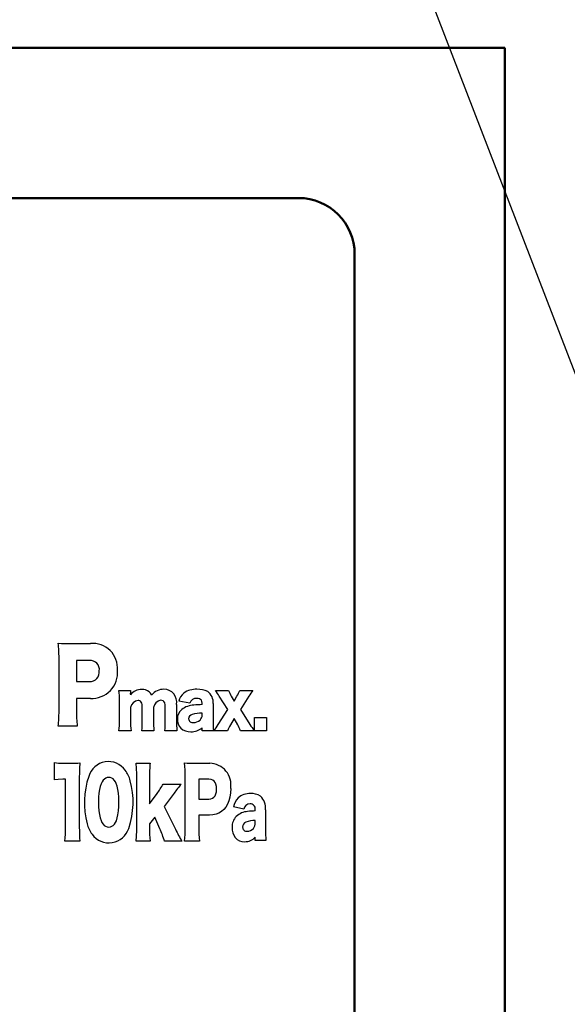
# Model space of a CAD drawing. Units: millimetres. Extents: x 0 to 600, y -1 to 424.
# Drawn here: x 156 to 171, y 144 to 170 of the extents above; entities that cross this region are included whole.
import ezdxf

# ---------------------------------------------------------------- set-up
doc = ezdxf.new("R2010")
doc.units = ezdxf.units.MM
doc.header["$LTSCALE"] = 0.259843
doc.layers.add('NoLayerName_001', color=7, linetype='Continuous')
doc.layers.add('NoLayerName_002', color=7, linetype='Continuous')
doc.styles.get("Standard").update_dxf_attribs({"font": 'txt', "bigfont": 'extfont2'})
doc.dimstyles.get("Standard").update_dxf_attribs({"dimtxt": 2.5, "dimasz": 2.5, "dimexe": 1.25, "dimexo": 0.625, "dimtad": 1, "dimzin": 0, "dimdsep": 46, "dimtxsty": 'Standard', "dimcen": 2.5, "dimadec": 0, "dimazin": 0, "dimtfac": 0.75, "dimtmove": 0, "dimatfit": 3, "dimfxl": 1, "dimarcsym": 0})

msp = doc.modelspace()

# ---------------------------------------------------------------- linework, layer by layer
at = {"layer": 'NoLayerName_001', "color": 7, "linetype": 'Continuous', "lineweight": 50}
for p, q in [((91.5458832, 169.466835), (169.0458832, 169.466835)), ((169.0458832, 121.6579192), (169.0458832, 169.466835)), ((97.0458832, 165.466835), (163.5458832, 165.466835)), ((165.0458832, 127.3120269), (165.0458832, 163.966835))]:
    msp.add_line(p, q, dxfattribs=at)
msp.add_arc((163.5458832, 163.966835), 1.5, 360, 90, dxfattribs=at)
at = {"layer": 'NoLayerName_002', "color": 4, "linetype": 'Continuous', "lineweight": 25}
for p, q in [((157.4930798, 153.5994609), (158.00571, 153.5994609)), ((157.1678627, 151.7937141), (157.1678627, 153.2218785)), ((157.6336396, 153.150565), (157.6336396, 152.5883254)), ((157.9822833, 153.150565), (157.6336396, 153.150565)), ((157.6336396, 152.5883254), (157.9822833, 152.5883254)), ((157.6336396, 152.1394295), (157.6336396, 151.8016379)), ((158.0032984, 152.1394295), (157.6336396, 152.1394295)), ((158.7656976, 152.3513032), (159.0747227, 152.3513032)), ((159.0730001, 152.2527735), (159.0730001, 152.2439885)), ((159.0730001, 152.2439885), (159.0730001, 152.2352035)), ((159.0747227, 152.3513032), (159.0747227, 152.2774059)), ((160.8763404, 152.1339873), (160.8348219, 152.1365007)), ((160.9106994, 152.1263537), (160.8763404, 152.1339873)), ((160.9381208, 152.1134595), (160.9106994, 152.1263537)), ((160.9633368, 152.0892195), (160.9381208, 152.1134595)), ((161.3340165, 152.3513024), (161.6864497, 152.3513024)), ((161.6630231, 151.8443566), (161.4401254, 152.1964453)), ((161.7567297, 152.201613), (161.8349334, 152.0696658)), ((161.8349334, 152.0696658), (161.91107, 152.201613)), ((161.9830725, 152.3513024), (162.3324052, 152.3513024)), ((162.2262962, 152.1964453), (162.0047766, 151.8443566)), ((158.7781, 151.5434283), (158.7781, 152.0855141)), ((159.0747227, 151.8989622), (159.0747227, 151.5434283)), ((159.3865038, 151.5434283), (159.3865038, 151.9060246)), ((159.6862271, 151.9006847), (159.6862271, 151.5417058)), ((159.9120555, 152.0857365), (159.8763964, 152.0891314)), ((159.9410673, 152.0751776), (159.9120555, 152.0857365)), ((159.9638103, 152.0568941), (159.9410673, 152.0751776)), ((159.984286, 152.0215671), (159.9638103, 152.0568941)), ((159.9959996, 151.9716627), (159.984286, 152.0215671)), ((159.9997308, 151.9060246), (159.9959996, 151.9716627)), ((159.9997308, 151.5434283), (159.9997308, 151.9060246)), ((160.2991096, 151.9781994), (160.2991096, 151.5417058)), ((160.658433, 152.0133385), (160.3604322, 152.0679433)), ((160.9781311, 152.0559422), (160.9633368, 152.0892195)), ((160.982961, 152.0133385), (160.9781311, 152.0559422)), ((160.982961, 151.9728587), (160.982961, 152.0133385)), ((161.2747606, 152.002831), (161.2747606, 151.5275801)), ((160.982961, 151.6982846), (160.982961, 151.7475494)), ((161.4104976, 151.4431752), (161.6630231, 151.8443566)), ((161.8332108, 151.6068172), (161.7350256, 151.4324954)), ((161.930018, 151.4378353), (161.8332108, 151.6068172)), ((162.0047766, 151.8443566), (162.254546, 151.4466203)), ((162.3792588, 151.2776384), (162.3792588, 151.6331724)), ((162.3792588, 151.6331724), (162.6944848, 151.6331724)), ((162.6944848, 151.6331724), (162.6944848, 151.2776384)), ((157.6522432, 151.4028681), (157.1492592, 151.4028681)), ((160.982961, 151.2776384), (160.982961, 151.3585982)), ((159.087125, 151.2776392), (158.7656976, 151.2776392)), ((159.6986295, 151.2776392), (159.3741015, 151.2776392)), ((160.311512, 151.2776392), (159.9873285, 151.2776392)), ((161.2854404, 151.2776384), (160.982961, 151.2776384)), ((161.6599225, 151.2776384), (161.2950869, 151.2776384)), ((162.3699567, 151.2776384), (162.0078772, 151.2776384)), ((162.6944848, 151.2776384), (162.3792588, 151.2776384)), ((157.0447847, 149.9679255), (157.0447847, 150.4304295)), ((157.2638928, 150.4130318), (157.4957477, 150.4130318)), ((159.2241522, 150.4130327), (159.5945, 150.4130327)), ((160.783058, 150.4130322), (161.1830336, 150.4130322)), ((157.7093436, 150.0204632), (157.7093436, 148.7104656)), ((158.4116742, 150.0159678), (158.3765295, 149.9919684)), ((158.4499913, 150.0305398), (158.4116742, 150.0159678)), ((158.4913803, 150.0354493), (158.4499913, 150.0305398)), ((158.533934, 150.0307755), (158.4913803, 150.0354493)), ((158.5730259, 150.0168059), (158.533934, 150.0307755)), ((158.6086105, 149.9936183), (158.5730259, 150.0168059)), ((159.2386216, 148.7104665), (159.2386216, 150.0354502)), ((159.5800306, 150.0354502), (159.5800306, 149.3329952)), ((160.529499, 148.703059), (160.529499, 150.0554313)), ((157.1463027, 149.980342), (157.0447847, 149.9679255)), ((157.2676824, 149.9854954), (157.1463027, 149.980342)), ((157.3403739, 149.9854954), (157.2676824, 149.9854954)), ((157.3403739, 148.7104656), (157.3403739, 149.9854954)), ((158.2658313, 149.7935292), (158.2458491, 149.7094863)), ((158.2911341, 149.8657568), (158.2658313, 149.7935292)), ((158.3161589, 149.9166279), (158.2911341, 149.8657568)), ((158.3446575, 149.9587768), (158.3161589, 149.9166279)), ((158.3765295, 149.9919684), (158.3446575, 149.9587768)), ((158.6406423, 149.9612904), (158.6086105, 149.9936183)), ((158.6690759, 149.9199001), (158.6406423, 149.9612904)), ((158.6938658, 149.8695249), (158.6690759, 149.9199001)), ((158.7187401, 149.7973243), (158.6938658, 149.8695249)), ((158.7382235, 149.712432), (158.7187401, 149.7973243)), ((159.9396985, 149.8580278), (160.4251125, 149.8580278)), ((160.892612, 149.9879074), (160.892612, 149.4554679)), ((161.1647746, 149.9879074), (160.892612, 149.9879074)), ((161.2186239, 149.9821281), (161.1647746, 149.9879074)), ((161.2645211, 149.9648838), (161.2186239, 149.9821281)), ((161.302251, 149.9363146), (161.2645211, 149.9648838)), ((161.3304494, 149.8986084), (161.302251, 149.9363146)), ((161.3508228, 149.8508331), (161.3304494, 149.8986084)), ((161.3631842, 149.7931108), (161.3508228, 149.8508331)), ((161.3673462, 149.7255634), (161.3631842, 149.7931108)), ((158.2225409, 149.5075792), (158.2195623, 149.3905274)), ((158.2313611, 149.6140342), (158.2225409, 149.5075792)), ((158.2458491, 149.7094863), (158.2313611, 149.6140342)), ((158.7522374, 149.6149823), (158.7382235, 149.712432)), ((158.7607034, 149.5051096), (158.7522374, 149.6149823)), ((158.7635429, 149.3829482), (158.7607034, 149.5051096)), ((159.5800306, 149.3329952), (159.7808796, 149.6055023)), ((160.2332207, 149.6129092), (159.9686373, 149.2630598)), ((161.2590327, 149.4779074), (161.2959886, 149.5054038)), ((161.2959886, 149.5054038), (161.3256632, 149.5432597)), ((161.3256632, 149.5432597), (161.3485335, 149.5936278)), ((161.3485335, 149.5936278), (161.3625713, 149.654537)), ((161.3625713, 149.654537), (161.3673462, 149.7255634)), ((161.7218578, 149.5106759), (161.6956261, 149.4108986)), ((161.7378186, 149.6206973), (161.7218578, 149.5106759)), ((161.7432061, 149.7405495), (161.7378186, 149.6206973)), ((158.2195623, 149.3905274), (158.2223476, 149.2628112)), ((158.2223476, 149.2628112), (158.2306831, 149.1482229)), ((158.7526178, 149.1424241), (158.7608078, 149.2560721)), ((158.7608078, 149.2560721), (158.7635429, 149.3829482)), ((159.9686373, 149.2630598), (160.2735283, 148.6529334)), ((160.892612, 149.4554679), (161.1647746, 149.4554679)), ((161.1647746, 149.4554679), (161.2151699, 149.4611392)), ((161.2151699, 149.4611392), (161.2590327, 149.4779074)), ((161.6135603, 149.2437303), (161.5583312, 149.1771662)), ((161.6594261, 149.321779), (161.6135603, 149.2437303)), ((161.6956261, 149.4108986), (161.6594261, 149.321779)), ((162.0956391, 149.1869231), (161.8165863, 149.2489349)), ((158.2306831, 149.1482229), (158.2445375, 149.0468368)), ((158.2445375, 149.0468368), (158.26388, 148.9587274)), ((158.7199638, 148.9549323), (158.7389955, 149.0420342)), ((158.7389955, 149.0420342), (158.7526178, 149.1424241)), ((159.7188679, 148.9779781), (159.5817531, 148.7979719)), ((159.8573608, 148.6679195), (159.7188679, 148.9779781)), ((160.892612, 149.0305154), (160.892612, 148.710466)), ((161.1809665, 149.0305154), (160.892612, 149.0305154)), ((161.2710279, 149.0366124), (161.1809665, 149.0305154)), ((161.3540486, 149.0546725), (161.2710279, 149.0366124)), ((161.429775, 149.0843492), (161.3540486, 149.0546725)), ((161.4979538, 149.1252959), (161.429775, 149.0843492)), ((161.5583312, 149.1771662), (161.4979538, 149.1252959)), ((162.399152, 149.1409311), (162.399152, 149.1869231)), ((162.672348, 149.1750376), (162.672348, 148.6350188)), ((158.26388, 148.9587274), (158.2886795, 148.8839692)), ((158.2886795, 148.8839692), (158.313492, 148.8319232)), ((158.313492, 148.8319232), (158.3420546, 148.7892434)), ((158.3420546, 148.7892434), (158.3743494, 148.7559732)), ((158.3743494, 148.7559732), (158.4103584, 148.7321553)), ((158.4103584, 148.7321553), (158.4500637, 148.7178331)), ((158.4500637, 148.7178331), (158.4934474, 148.7130494)), ((158.4934474, 148.7130494), (158.5363223, 148.7177333)), ((158.5363223, 148.7177333), (158.5755379, 148.7317733)), ((158.5755379, 148.7317733), (158.6110812, 148.7551522)), ((158.6110812, 148.7551522), (158.642939, 148.7878526)), ((158.642939, 148.7878526), (158.6710981, 148.8298572)), ((158.6710981, 148.8298572), (158.6955453, 148.8811485)), ((158.6955453, 148.8811485), (158.7199638, 148.9549323)), ((159.5817531, 148.7979719), (159.5817531, 148.6978919)), ((162.399152, 148.8289777), (162.399152, 148.8849605)), ((162.399152, 148.3509707), (162.399152, 148.4429548)), ((157.723813, 148.3330554), (157.3259045, 148.3330554)), ((159.596567, 148.3330563), (159.2241522, 148.3330563)), ((160.4433715, 148.3330563), (159.9779391, 148.3330563)), ((160.907426, 148.3330558), (160.5150296, 148.3330558)), ((162.6823388, 148.3509707), (162.399152, 148.3509707))]:
    msp.add_line(p, q, dxfattribs=at)
for centre, radius, start, end in [((153.7595332, 153.2506034), 3.4084506, 359.51713029, 6.00847064), ((157.4693403, 160.0327484), 6.4333313, 267.14815393, 270.21142584), ((158.0692184, 152.9453448), 0.6571919, 355.1039382, 95.54549453), ((157.9981835, 152.9051608), 0.2459187, 352.58108765, 93.70710632), ((157.9878537, 152.8441346), 0.2558698, 268.75255869, 6.56923928), ((158.0419546, 152.8235531), 0.6852149, 266.76595604, 5.50222298), ((159.3637106, 152.0143908), 0.3650627, 88.85572269, 142.78106711), ((159.3842891, 152.073988), 0.3056817, 52.3959437, 92.49146876), ((159.9560865, 151.9672658), 0.4140546, 89.15687171, 140.94615883), ((159.9629327, 152.0395476), 0.3417287, 349.65800843, 90.12631986), ((160.8109211, 151.8275136), 0.5546552, 86.74637276, 125.18154695), ((160.8664324, 151.7871639), 0.5945967, 63.56889691, 92.31630834), ((156.8570957, 152.1290594), 1.9214977, 358.70144071, 6.64179445), ((158.8339652, 152.2818656), 0.2407988, 353.06084201, 358.93878647), ((159.4271945, 152.1450857), 0.2233714, 21.82828787, 49.98608539), ((160.7424166, 151.9797682), 0.3920292, 129.82454792, 167.0018388), ((160.8150575, 151.9769162), 0.1608037, 82.93993641, 166.90880408), ((160.9326353, 152.0386385), 0.343994, 354.02506929, 54.76421237), ((153.7224993, 147.022065), 9.2917148, 33.84037775, 34.99795753), ((162.3946639, 152.5924695), 0.7481503, 198.80517299, 211.49542412), ((161.2053748, 152.633223), 0.82722, 328.54963673, 340.0740764), ((165.519355, 150.0538042), 3.928759, 144.21185787, 146.94980685), ((159.3098699, 151.8496349), 0.2402652, 98.53923359, 168.15273348), ((159.2783934, 151.9897115), 0.0976155, 33.30492914, 92.46580261), ((159.1617873, 151.9338102), 0.2264278, 352.95130138, 28.92105736), ((159.9155305, 151.8594624), 0.2329792, 99.66996414, 169.80869478), ((160.636591, 151.6048842), 0.3123794, 129.40543229, 182.86927612), ((160.7965465, 151.3473447), 0.6142106, 93.14777166, 125.68138539), ((161.0195705, 149.3264982), 2.6466137, 90.79257383, 95.56708641), ((153.8980249, 151.7534863), 3.2700853, 353.84492005, 0.70485743), ((161.4770987, 151.7811251), 3.8435138, 179.69421197, 185.64787081), ((160.6663896, 151.5766163), 0.3420197, 177.88355524, 221.53894542), ((160.7488206, 151.5913195), 0.1263152, 106.53768633, 177.73589097), ((160.7312283, 151.603011), 0.1088308, 183.53022762, 280.15531921), ((160.9569552, 150.8918532), 0.8560913, 88.25923674, 106.56608605), ((160.7945334, 151.6969243), 0.1884325, 314.58465908, 0.41361013), ((156.5124104, 151.5159668), 2.265856, 353.96233931, 0.69442553), ((161.385396, 151.5180658), 2.3108125, 179.37113358, 185.97210158), ((157.1539908, 151.5144187), 2.2327015, 353.91229637, 0.74446847), ((162.0220836, 151.5190888), 2.335966, 179.44524957, 185.93278936), ((157.7905982, 151.5133277), 2.2093377, 353.8761276, 0.78063724), ((162.5845129, 151.5167191), 2.2855399, 179.37360276, 186.00443617), ((160.6559118, 151.6097338), 0.3575495, 226.63132492, 273.88497473), ((160.7001571, 151.6826161), 0.4300763, 267.33192137, 311.11455698), ((160.7507981, 151.7610576), 0.2651727, 269.91766966, 311.58635276), ((163.7513796, 151.5082049), 2.4766949, 179.55177076, 185.34165276), ((159.4498348, 152.6871305), 2.3219869, 322.62567177, 327.60664926), ((162.8059101, 150.8174939), 1.2349172, 150.13154903, 158.12322842), ((160.8681396, 150.8227205), 1.2271723, 21.75905036, 30.08244691), ((165.1650763, 153.3105419), 3.4562105, 212.63574996, 216.02857015), ((157.2277504, 151.3462816), 0.9339494, 258.7023818, 272.21781016), ((157.5408172, 151.960888), 1.5485122, 268.3321703, 276.72262348), ((163.0709415, 150.0521722), 5.3616917, 176.03387513, 180.33884929), ((158.4877163, 149.9047294), 0.5504718, 35.63516756, 163.28947685), ((155.4145082, 150.0779742), 3.8243499, 359.36289959, 5.02623512), ((163.2778829, 150.0828126), 3.6981556, 174.87705544, 180.73380985), ((156.5196501, 150.0792662), 4.0099198, 359.65943219, 4.88075358), ((160.7644573, 154.5930938), 4.180103, 266.57911554, 270.25495691), ((161.1711588, 149.8335897), 0.5795641, 350.76206577, 88.82597561), ((160.0106578, 149.3588268), 2.167731, 161.0436263, 194.9946827), ((158.2415437, 149.7224725), 0.8567468, 15.25833765, 35.94965294), ((156.957913, 149.3848686), 2.1840095, 341.11329656, 14.94058249), ((158.5273015, 150.5701106), 1.5817482, 322.42229487, 333.2443045), ((163.9938529, 146.8665573), 4.6566945, 140.02882608, 143.85972025), ((162.2756, 149.1684093), 0.4660236, 136.2019625, 170.0497584), ((162.242412, 149.1477815), 0.4579136, 86.80996944, 131.45950496), ((162.2880745, 149.126393), 0.4790177, 58.55206135, 92.41453873), ((162.2478485, 149.2216899), 0.4270554, 353.72838889, 47.20333723), ((162.2511324, 149.1709216), 0.1563145, 86.63240607, 174.12449661), ((162.2741007, 149.2017911), 0.125932, 353.21963438, 96.28491416), ((162.1715557, 148.7287403), 0.3891144, 136.43152082, 183.50458903), ((162.232599, 148.6156873), 0.5128119, 94.41359919, 131.97573256), ((162.4339036, 147.0998695), 2.0413574, 90.97543735, 96.77352908), ((153.3437788, 148.6747072), 3.9967551, 355.09624023, 0.51262376), ((161.7168381, 148.6751251), 4.0076503, 179.49474421, 184.8963918), ((158.743284, 149.0234424), 0.8567468, 195.25833765, 215.94965294), ((155.4830984, 148.6654657), 3.7557928, 354.92234716, 0.68651683), ((156.6865081, 148.668059), 3.8431503, 354.99924199, 0.52180614), ((165.2238903, 148.6914792), 4.3313199, 179.74883782, 184.74674304), ((162.2236141, 148.6871), 0.4408069, 177.67867526, 215.2064614), ((162.1709426, 148.7076776), 0.1091978, 177.17985445, 275.6885544), ((162.2047938, 148.7144459), 0.1429235, 114.01541599, 180.55950827), ((162.37585, 148.2143731), 0.6709921, 88.0098563, 109.97553407), ((162.161157, 148.8244204), 0.2380386, 321.11268683, 1.09702118), ((158.4978862, 148.8414901), 0.5512791, 215.61397304, 342.7387373), ((162.4233032, 148.6305526), 2.8423478, 178.64245403, 186.00790644), ((157.8598154, 147.7594981), 2.1944059, 15.15153925, 24.45456257), ((164.225526, 150.5462727), 4.382125, 205.59834081, 210.33503823), ((162.1298126, 148.6847548), 0.3619543, 267.80746728, 318.0840173), ((162.1776157, 148.8244896), 0.2255102, 271.05464007, 318.47283527), ((165.9630572, 148.6085626), 3.2908155, 179.53937099, 184.48947781), ((162.0979925, 148.6268443), 0.3043101, 219.57698531, 273.38587432)]:
    msp.add_arc(centre, radius, start, end, dxfattribs=at)

# ---------------------------------------------------------------- leaders
at = {"layer": 'NoLayerName_001', "color": 7, "linetype": 'Continuous', "lineweight": 25, "annotation_type": 0, "has_hookline": 1, "hookline_direction": 1, "text_width": 54.6491973}
msp.add_leader([(177.3458832, 144.1458012), (156.4643337, 198.2666909), (154.3214765, 198.2666909)], dimstyle='Standard', override={"dimtxt": 5.714286, "dimasz": 2.142857, "dimldrblk": 'OPEN30'}, dxfattribs=at)

doc.saveas('drawing.dxf')
